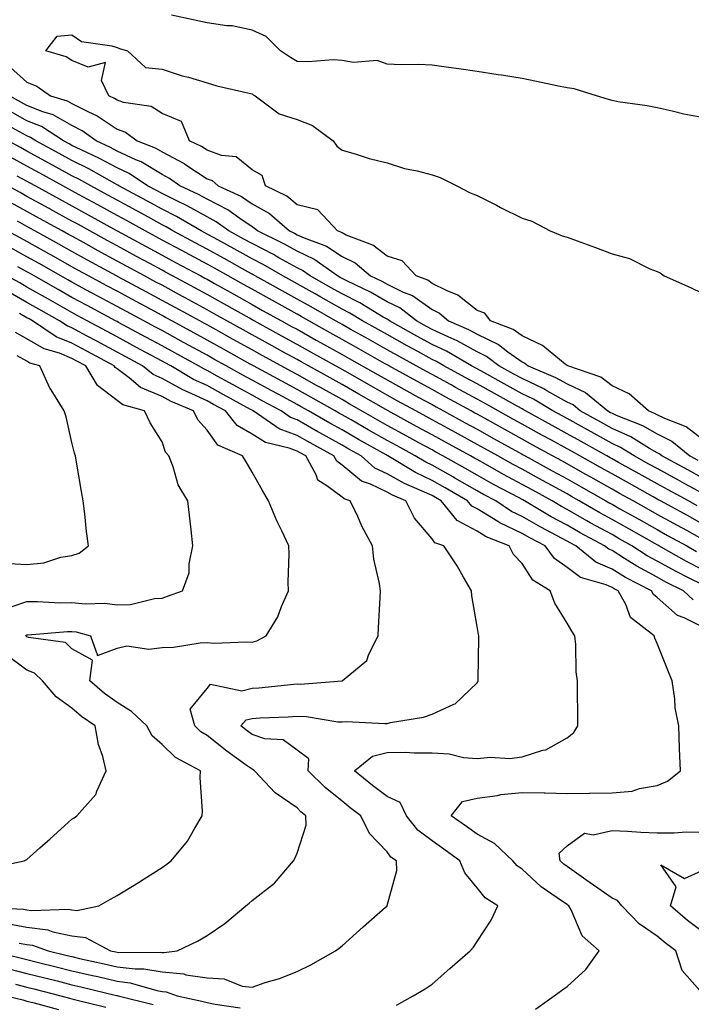
# Model space of a CAD drawing. Units: inches. Extents: x 957923 to 960563, y 7284698 to 7287338.
# Drawn here: x 960196 to 960346, y 7286140 to 7286359 of the extents above; entities that cross this region are included whole.
import ezdxf

# ---------------------------------------------------------------- set-up
doc = ezdxf.new("R2010")
doc.units = ezdxf.units.IN
doc.header["$MEASUREMENT"] = 0
doc.layers.add('Contour_95797284', color=7, linetype='Continuous', true_color=0x0fdc2b)

msp = doc.modelspace()

# ---------------------------------------------------------------- linework, layer by layer
at = {"layer": 'Contour_95797284'}
for points in [[(960348.05, 7286337.14, 3213), (960344.02, 7286337.89, 3213), (960341.43, 7286338.54, 3213), (960338.05, 7286339.24, 3213), (960335.85, 7286339.72, 3213), (960329.34, 7286340.63, 3213), (960328.05, 7286340.88, 3213), (960327.26, 7286341.13, 3213), (960324.6, 7286341.92, 3213), (960319.62, 7286343.49, 3213), (960318.05, 7286343.71, 3213), (960315.79, 7286344.18, 3213), (960311.26, 7286345.13, 3213), (960308.05, 7286345.81, 3213), (960303.46, 7286346.51, 3213), (960302.75, 7286346.62, 3213), (960298.05, 7286347.36, 3213), (960294.04, 7286347.91, 3213), (960291.74, 7286348.23, 3213), (960288.05, 7286348.75, 3213), (960285.04, 7286348.91, 3213), (960281.16, 7286348.81, 3213), (960278.05, 7286348.97, 3213), (960275.89, 7286349.76, 3213), (960270.63, 7286349.34, 3213), (960268.05, 7286349.82, 3213), (960266.08, 7286349.95, 3213), (960260.49, 7286349.48, 3213), (960258.05, 7286349.59, 3213), (960256.6, 7286350.47, 3213), (960254.39, 7286351.92, 3213), (960251.22, 7286355.09, 3213), (960248.05, 7286356.56, 3213), (960243.61, 7286357.48, 3213), (960242.47, 7286357.5, 3213), (960238.05, 7286358.17, 3213), (960234.97, 7286358.84, 3213), (960230.13, 7286359.84, 3213)], [(960348.05, 7286265.62, 3212), (960344.49, 7286268.36, 3212), (960339.76, 7286270.21, 3212), (960338.05, 7286271.06, 3212), (960337.5, 7286271.37, 3212), (960336.12, 7286271.92, 3212), (960331.82, 7286275.69, 3212), (960328.05, 7286277.5, 3212), (960325.54, 7286279.41, 3212), (960318.2, 7286281.92, 3212), (960318.13, 7286282, 3212), (960318.05, 7286282.02, 3212), (960317.66, 7286282.31, 3212), (960312.58, 7286286.45, 3212), (960308.05, 7286288.58, 3212), (960306.1, 7286289.97, 3212), (960301.07, 7286291.92, 3212), (960299.78, 7286293.65, 3212), (960298.05, 7286294.22, 3212), (960293.77, 7286297.64, 3212), (960291.4, 7286298.57, 3212), (960288.05, 7286300.26, 3212), (960287.08, 7286300.95, 3212), (960284.49, 7286301.92, 3212), (960281.38, 7286305.25, 3212), (960278.05, 7286306.29, 3212), (960274.91, 7286308.78, 3212), (960268.97, 7286311, 3212), (960268.05, 7286311.45, 3212), (960267.77, 7286311.64, 3212), (960267.01, 7286311.92, 3212), (960262.71, 7286316.58, 3212), (960258.05, 7286317.71, 3212), (960255.75, 7286319.62, 3212), (960251.01, 7286321.92, 3212), (960250.33, 7286324.2, 3212), (960248.05, 7286325.45, 3212), (960244.52, 7286328.39, 3212), (960241.29, 7286328.68, 3212), (960238.05, 7286329.82, 3212), (960236.79, 7286330.66, 3212), (960234.14, 7286331.92, 3212), (960232.38, 7286336.25, 3212), (960228.05, 7286338.02, 3212), (960225.66, 7286339.53, 3212), (960219.51, 7286340.46, 3212), (960218.05, 7286340.97, 3212), (960217.48, 7286341.35, 3212), (960216.21, 7286341.92, 3212), (960214.6, 7286345.37, 3212), (960215.5, 7286349.37, 3212), (960211.67, 7286348.3, 3212), (960208.05, 7286349.82, 3212), (960206.75, 7286350.62, 3212), (960202.26, 7286351.92, 3212), (960204.78, 7286355.19, 3212), (960208.05, 7286355.46, 3212), (960210.16, 7286354.03, 3212), (960216.93, 7286353.04, 3212), (960218.05, 7286352.64, 3212), (960218.61, 7286352.48, 3212), (960220.38, 7286351.92, 3212), (960224.36, 7286348.23, 3212), (960228.05, 7286347.85, 3212), (960232.54, 7286346.41, 3212), (960233.91, 7286346.06, 3212), (960238.05, 7286344.85, 3212), (960240.26, 7286344.13, 3212), (960247.44, 7286342.53, 3212), (960248.05, 7286342.36, 3212), (960248.31, 7286342.18, 3212), (960248.76, 7286341.92, 3212), (960254.07, 7286337.94, 3212), (960258.05, 7286336.65, 3212), (960261.49, 7286335.36, 3212), (960266.06, 7286331.92, 3212), (960266.86, 7286330.73, 3212), (960268.05, 7286329.82, 3212), (960270.96, 7286329.01, 3212), (960274.11, 7286327.98, 3212), (960278.05, 7286327.01, 3212), (960281.9, 7286325.77, 3212), (960284.71, 7286325.26, 3212), (960288.05, 7286324.39, 3212), (960289.89, 7286323.76, 3212), (960293.58, 7286321.92, 3212), (960296.49, 7286320.36, 3212), (960298.05, 7286319.77, 3212), (960302.34, 7286317.63, 3212), (960303.28, 7286317.15, 3212), (960308.05, 7286314.74, 3212), (960310.22, 7286314.09, 3212), (960314.3, 7286311.92, 3212), (960316.97, 7286310.84, 3212), (960318.05, 7286310.51, 3212), (960320.29, 7286309.68, 3212), (960324.34, 7286308.21, 3212), (960328.05, 7286306.79, 3212), (960331.92, 7286305.79, 3212), (960336.47, 7286303.5, 3212), (960338.05, 7286302.9, 3212), (960338.76, 7286302.63, 3212), (960339.66, 7286301.92, 3212), (960345.45, 7286299.32, 3212), (960348.05, 7286298.07, 3212)], [(960194.38, 7286348.25, 3213), (960198.05, 7286344.95, 3213), (960200.2, 7286344.07, 3213), (960203.28, 7286341.92, 3213), (960206.98, 7286340.85, 3213), (960208.05, 7286340.23, 3213), (960211.54, 7286338.43, 3213), (960213.63, 7286337.5, 3213), (960218.05, 7286334.5, 3213), (960219.96, 7286333.83, 3213), (960222.56, 7286331.92, 3213), (960226.54, 7286330.41, 3213), (960228.05, 7286329.48, 3213), (960232.99, 7286326.86, 3213), (960233.36, 7286326.61, 3213), (960238.05, 7286323.5, 3213), (960239.22, 7286323.09, 3213), (960240.52, 7286321.92, 3213), (960245.7, 7286319.57, 3213), (960248.05, 7286317.96, 3213), (960251.91, 7286315.78, 3213), (960256.41, 7286311.92, 3213), (960257.51, 7286311.38, 3213), (960258.05, 7286311.07, 3213), (960259.62, 7286310.35, 3213), (960264.62, 7286308.49, 3213), (960268.05, 7286306.24, 3213), (960270.94, 7286304.81, 3213), (960274.37, 7286301.92, 3213), (960276.87, 7286300.74, 3213), (960278.05, 7286300.05, 3213), (960281.64, 7286298.33, 3213), (960283.69, 7286297.56, 3213), (960288.05, 7286294.44, 3213), (960289.73, 7286293.6, 3213), (960291.72, 7286291.92, 3213), (960296.16, 7286290.03, 3213), (960298.05, 7286288.98, 3213), (960302.81, 7286286.68, 3213), (960304.9, 7286285.07, 3213), (960308.05, 7286282.83, 3213), (960308.67, 7286282.55, 3213), (960309.43, 7286281.92, 3213), (960315.49, 7286279.36, 3213), (960318.05, 7286277.92, 3213), (960322.13, 7286276, 3213), (960327.12, 7286271.92, 3213), (960327.72, 7286271.59, 3213), (960328.05, 7286271.4, 3213), (960328.99, 7286270.98, 3213), (960334.82, 7286268.69, 3213), (960338.05, 7286266.85, 3213), (960341.34, 7286265.21, 3213), (960345.36, 7286261.92, 3213), (960347.1, 7286260.97, 3213)], [(960348.05, 7286257.06, 3214), (960344.91, 7286258.78, 3214), (960339.1, 7286261.92, 3214), (960338.53, 7286262.4, 3214), (960338.05, 7286262.63, 3214), (960336.4, 7286263.57, 3214), (960332.25, 7286266.12, 3214), (960328.05, 7286268.03, 3214), (960325.55, 7286269.42, 3214), (960321, 7286271.92, 3214), (960319.38, 7286273.25, 3214), (960318.05, 7286273.87, 3214), (960313.58, 7286276.39, 3214), (960312.92, 7286276.79, 3214), (960308.05, 7286279.08, 3214), (960306.22, 7286280.09, 3214), (960302.92, 7286281.92, 3214), (960300.16, 7286284.03, 3214), (960298.05, 7286285.05, 3214), (960293.63, 7286287.5, 3214), (960291.61, 7286288.36, 3214), (960288.05, 7286290.03, 3214), (960286.83, 7286290.7, 3214), (960284.63, 7286291.92, 3214), (960280.92, 7286294.79, 3214), (960278.05, 7286296.16, 3214), (960274.4, 7286298.27, 3214), (960269.25, 7286300.72, 3214), (960268.05, 7286301.32, 3214), (960267.67, 7286301.54, 3214), (960267.01, 7286301.92, 3214), (960261.79, 7286305.66, 3214), (960258.05, 7286307.39, 3214), (960255.14, 7286309.01, 3214), (960249.27, 7286311.92, 3214), (960248.61, 7286312.48, 3214), (960248.05, 7286312.8, 3214), (960245.31, 7286314.66, 3214), (960242.69, 7286316.56, 3214), (960238.05, 7286318.96, 3214), (960236.16, 7286320.03, 3214), (960232.04, 7286321.92, 3214), (960229.7, 7286323.57, 3214), (960228.05, 7286324.44, 3214), (960223.42, 7286327.29, 3214), (960222.23, 7286327.74, 3214), (960218.05, 7286329.65, 3214), (960216.59, 7286330.46, 3214), (960213.4, 7286331.92, 3214), (960210.3, 7286334.17, 3214), (960208.05, 7286335.33, 3214), (960203.87, 7286337.74, 3214), (960201.57, 7286338.4, 3214), (960198.05, 7286339.81, 3214), (960196.68, 7286340.55, 3214), (960194.15, 7286341.92, 3214)], [(960348.05, 7286253.66, 3215), (960344.23, 7286255.74, 3215), (960342.7, 7286256.57, 3215), (960338.05, 7286259.1, 3215), (960336.24, 7286260.11, 3215), (960332.98, 7286261.92, 3215), (960329.92, 7286263.8, 3215), (960328.05, 7286264.65, 3215), (960323.38, 7286267.25, 3215), (960321.92, 7286268.05, 3215), (960318.05, 7286270.19, 3215), (960316.93, 7286270.8, 3215), (960314.9, 7286271.92, 3215), (960310.63, 7286274.5, 3215), (960308.05, 7286275.71, 3215), (960304.06, 7286277.93, 3215), (960299.55, 7286280.42, 3215), (960298.05, 7286281.25, 3215), (960297.62, 7286281.49, 3215), (960296.82, 7286281.92, 3215), (960291.29, 7286285.16, 3215), (960288.05, 7286286.69, 3215), (960284.67, 7286288.54, 3215), (960278.6, 7286291.92, 3215), (960278.28, 7286292.15, 3215), (960278.05, 7286292.27, 3215), (960277.22, 7286292.75, 3215), (960272.03, 7286295.9, 3215), (960268.05, 7286297.93, 3215), (960265.5, 7286299.37, 3215), (960260.97, 7286301.92, 3215), (960259.27, 7286303.14, 3215), (960258.05, 7286303.71, 3215), (960254.01, 7286305.96, 3215), (960252.8, 7286306.67, 3215), (960248.05, 7286309.11, 3215), (960246.24, 7286310.11, 3215), (960242.91, 7286311.92, 3215), (960240.09, 7286313.96, 3215), (960238.05, 7286315.02, 3215), (960233.64, 7286317.51, 3215), (960231.47, 7286318.5, 3215), (960228.05, 7286320.19, 3215), (960226.94, 7286320.81, 3215), (960224.85, 7286321.92, 3215), (960220.78, 7286324.65, 3215), (960218.05, 7286325.9, 3215), (960214.15, 7286328.02, 3215), (960210.06, 7286329.91, 3215), (960208.05, 7286330.89, 3215), (960207.39, 7286331.26, 3215), (960206.17, 7286331.92, 3215), (960201.26, 7286335.13, 3215), (960198.05, 7286336.41, 3215), (960194.5, 7286338.37, 3215)], [(960346.98, 7286250.85, 3216), (960345, 7286251.92, 3216), (960340.5, 7286254.37, 3216), (960338.05, 7286255.71, 3216), (960334.07, 7286257.94, 3216), (960329.51, 7286260.46, 3216), (960328.05, 7286261.28, 3216), (960327.64, 7286261.51, 3216), (960326.9, 7286261.92, 3216), (960321.22, 7286265.09, 3216), (960318.05, 7286266.84, 3216), (960314.77, 7286268.64, 3216), (960308.8, 7286271.92, 3216), (960308.33, 7286272.2, 3216), (960308.05, 7286272.34, 3216), (960307.11, 7286272.86, 3216), (960301.9, 7286275.77, 3216), (960298.05, 7286277.9, 3216), (960295.44, 7286279.31, 3216), (960290.66, 7286281.92, 3216), (960289.02, 7286282.89, 3216), (960288.05, 7286283.34, 3216), (960284.89, 7286285.08, 3216), (960282.52, 7286286.39, 3216), (960278.05, 7286288.86, 3216), (960276.1, 7286289.97, 3216), (960272.61, 7286291.92, 3216), (960269.78, 7286293.65, 3216), (960268.05, 7286294.52, 3216), (960263.32, 7286297.19, 3216), (960262.05, 7286297.92, 3216), (960258.05, 7286300.17, 3216), (960256.93, 7286300.8, 3216), (960254.9, 7286301.92, 3216), (960250.56, 7286304.43, 3216), (960248.05, 7286305.72, 3216), (960244.07, 7286307.94, 3216), (960239.63, 7286310.34, 3216), (960238.05, 7286311.21, 3216), (960237.58, 7286311.45, 3216), (960236.72, 7286311.92, 3216), (960231.27, 7286315.14, 3216), (960228.05, 7286316.73, 3216), (960224.7, 7286318.57, 3216), (960218.44, 7286321.92, 3216), (960218.21, 7286322.08, 3216), (960218.05, 7286322.14, 3216), (960217.55, 7286322.42, 3216), (960211.82, 7286325.69, 3216), (960208.05, 7286327.54, 3216), (960205.22, 7286329.09, 3216), (960200.03, 7286331.92, 3216), (960198.83, 7286332.7, 3216), (960198.05, 7286333.01, 3216), (960192.3, 7286336.17, 3216)], [(960348.05, 7286246.85, 3217), (960344.78, 7286248.65, 3217), (960338.78, 7286251.92, 3217), (960338.3, 7286252.17, 3217), (960338.05, 7286252.32, 3217), (960337.15, 7286252.82, 3217), (960331.9, 7286255.77, 3217), (960328.05, 7286257.9, 3217), (960325.48, 7286259.35, 3217), (960320.88, 7286261.92, 3217), (960319.07, 7286262.94, 3217), (960318.05, 7286263.49, 3217), (960314.56, 7286265.41, 3217), (960312.61, 7286266.48, 3217), (960308.05, 7286268.98, 3217), (960306.16, 7286270.03, 3217), (960302.77, 7286271.92, 3217), (960299.74, 7286273.61, 3217), (960298.05, 7286274.54, 3217), (960293.27, 7286277.14, 3217), (960292.29, 7286277.68, 3217), (960288.05, 7286279.99, 3217), (960286.8, 7286280.67, 3217), (960284.54, 7286281.92, 3217), (960280.35, 7286284.22, 3217), (960278.05, 7286285.5, 3217), (960273.95, 7286287.82, 3217), (960269.86, 7286290.11, 3217), (960268.05, 7286291.13, 3217), (960267.54, 7286291.41, 3217), (960266.63, 7286291.92, 3217), (960261.17, 7286295.04, 3217), (960258.05, 7286296.78, 3217), (960254.75, 7286298.62, 3217), (960248.77, 7286301.92, 3217), (960248.31, 7286302.18, 3217), (960248.05, 7286302.32, 3217), (960247.14, 7286302.83, 3217), (960241.89, 7286305.76, 3217), (960238.05, 7286307.87, 3217), (960235.4, 7286309.27, 3217), (960230.49, 7286311.92, 3217), (960228.96, 7286312.83, 3217), (960228.05, 7286313.28, 3217), (960225.04, 7286314.93, 3217), (960222.48, 7286316.35, 3217), (960218.05, 7286318.74, 3217), (960216, 7286319.87, 3217), (960212.22, 7286321.92, 3217), (960209.56, 7286323.43, 3217), (960208.05, 7286324.18, 3217), (960203.06, 7286326.91, 3217), (960203.05, 7286326.92, 3217), (960198.05, 7286329.64, 3217), (960196.59, 7286330.46, 3217), (960193.89, 7286331.92, 3217)], [(960348.05, 7286243.44, 3218), (960344.67, 7286245.3, 3218), (960342.58, 7286246.45, 3218), (960338.05, 7286248.92, 3218), (960336.14, 7286250.01, 3218), (960332.72, 7286251.92, 3218), (960329.72, 7286253.59, 3218), (960328.05, 7286254.53, 3218), (960323.32, 7286257.19, 3218), (960322.08, 7286257.89, 3218), (960318.05, 7286260.15, 3218), (960316.91, 7286260.78, 3218), (960314.82, 7286261.92, 3218), (960310.45, 7286264.32, 3218), (960308.05, 7286265.63, 3218), (960299.7, 7286270.27, 3218), (960298.05, 7286271.19, 3218), (960297.57, 7286271.44, 3218), (960296.71, 7286271.92, 3218), (960291.11, 7286274.98, 3218), (960288.05, 7286276.65, 3218), (960284.64, 7286278.51, 3218), (960278.47, 7286281.92, 3218), (960278.2, 7286282.07, 3218), (960278.05, 7286282.15, 3218), (960277.52, 7286282.45, 3218), (960271.81, 7286285.68, 3218), (960268.05, 7286287.79, 3218), (960265.4, 7286289.27, 3218), (960260.66, 7286291.92, 3218), (960259, 7286292.87, 3218), (960258.05, 7286293.4, 3218), (960254.73, 7286295.24, 3218), (960252.57, 7286296.44, 3218), (960248.05, 7286298.94, 3218), (960246.15, 7286300.02, 3218), (960242.75, 7286301.92, 3218), (960239.73, 7286303.6, 3218), (960238.05, 7286304.53, 3218), (960233.24, 7286307.11, 3218), (960232.44, 7286307.53, 3218), (960228.05, 7286309.88, 3218), (960226.73, 7286310.6, 3218), (960224.3, 7286311.92, 3218), (960220.28, 7286314.15, 3218), (960218.05, 7286315.35, 3218), (960213.81, 7286317.68, 3218), (960210.48, 7286319.49, 3218), (960208.05, 7286320.82, 3218), (960207.34, 7286321.21, 3218), (960206.04, 7286321.92, 3218), (960200.88, 7286324.75, 3218), (960198.05, 7286326.3, 3218), (960194.42, 7286328.29, 3218)], [(960195.79, 7286324.18, 3219), (960198.05, 7286322.95, 3219), (960198.71, 7286322.58, 3219), (960199.92, 7286321.92, 3219), (960205.17, 7286319.04, 3219), (960208.05, 7286317.46, 3219), (960211.63, 7286315.5, 3219), (960217.96, 7286312.01, 3219), (960218.05, 7286311.96, 3219), (960218.08, 7286311.95, 3219), (960218.12, 7286311.92, 3219), (960224.55, 7286308.42, 3219), (960228.05, 7286306.53, 3219), (960231.05, 7286304.92, 3219), (960236.67, 7286301.92, 3219), (960237.57, 7286301.44, 3219), (960238.05, 7286301.18, 3219), (960239.75, 7286300.22, 3219), (960243.98, 7286297.85, 3219), (960248.05, 7286295.56, 3219), (960250.39, 7286294.26, 3219), (960254.61, 7286291.92, 3219), (960256.83, 7286290.7, 3219), (960258.05, 7286290.04, 3219), (960262.32, 7286287.65, 3219), (960263.26, 7286287.13, 3219), (960268.05, 7286284.45, 3219), (960269.67, 7286283.54, 3219), (960272.53, 7286281.92, 3219), (960276.06, 7286279.93, 3219), (960278.05, 7286278.79, 3219), (960282.47, 7286276.34, 3219), (960285, 7286274.97, 3219), (960288.05, 7286273.3, 3219), (960288.94, 7286272.81, 3219), (960290.58, 7286271.92, 3219), (960295.4, 7286269.27, 3219), (960298.05, 7286267.83, 3219), (960301.85, 7286265.72, 3219), (960307.23, 7286262.74, 3219), (960308.05, 7286262.29, 3219), (960308.28, 7286262.15, 3219), (960308.71, 7286261.92, 3219), (960314.74, 7286258.61, 3219), (960318.05, 7286256.8, 3219), (960321.17, 7286255.05, 3219), (960326.7, 7286251.92, 3219), (960327.55, 7286251.42, 3219), (960328.05, 7286251.15, 3219), (960329.8, 7286250.17, 3219), (960333.97, 7286247.84, 3219), (960338.05, 7286245.53, 3219), (960340.38, 7286244.25, 3219), (960344.64, 7286241.92, 3219), (960346.82, 7286240.69, 3219)], [(960348.05, 7286236.68, 3220), (960344.59, 7286238.46, 3220), (960338.45, 7286241.92, 3220), (960338.2, 7286242.07, 3220), (960338.05, 7286242.13, 3220), (960337.54, 7286242.43, 3220), (960331.8, 7286245.67, 3220), (960328.05, 7286247.78, 3220), (960325.37, 7286249.24, 3220), (960320.77, 7286251.92, 3220), (960319.04, 7286252.91, 3220), (960318.05, 7286253.45, 3220), (960314.65, 7286255.32, 3220), (960312.58, 7286256.45, 3220), (960308.05, 7286258.93, 3220), (960306.11, 7286259.98, 3220), (960302.65, 7286261.92, 3220), (960299.69, 7286263.56, 3220), (960298.05, 7286264.47, 3220), (960293.24, 7286267.11, 3220), (960292.42, 7286267.55, 3220), (960288.05, 7286269.95, 3220), (960286.77, 7286270.64, 3220), (960284.44, 7286271.92, 3220), (960280.31, 7286274.18, 3220), (960278.05, 7286275.42, 3220), (960273.91, 7286277.78, 3220), (960269.93, 7286280.04, 3220), (960268.05, 7286281.11, 3220), (960267.53, 7286281.4, 3220), (960266.59, 7286281.92, 3220), (960261.12, 7286284.99, 3220), (960258.05, 7286286.7, 3220), (960254.67, 7286288.54, 3220), (960248.52, 7286291.92, 3220), (960248.22, 7286292.09, 3220), (960248.05, 7286292.17, 3220), (960247.46, 7286292.51, 3220), (960241.81, 7286295.68, 3220), (960238.05, 7286297.8, 3220), (960235.37, 7286299.24, 3220), (960230.39, 7286301.92, 3220), (960228.86, 7286302.73, 3220), (960228.05, 7286303.17, 3220), (960225.33, 7286304.64, 3220), (960222.38, 7286306.25, 3220), (960218.05, 7286308.59, 3220), (960215.89, 7286309.76, 3220), (960212.01, 7286311.92, 3220), (960209.46, 7286313.33, 3220), (960208.05, 7286314.09, 3220), (960203.22, 7286316.75, 3220), (960203, 7286316.87, 3220), (960198.05, 7286319.59, 3220), (960196.55, 7286320.42, 3220), (960193.79, 7286321.92, 3220)], [(960348.05, 7286233.3, 3221), (960345.22, 7286234.75, 3221), (960342.33, 7286236.2, 3221), (960338.05, 7286238.55, 3221), (960335.86, 7286239.73, 3221), (960332.46, 7286241.92, 3221), (960329.64, 7286243.51, 3221), (960328.05, 7286244.41, 3221), (960323.2, 7286247.07, 3221), (960322.48, 7286247.49, 3221), (960318.05, 7286250.03, 3221), (960316.82, 7286250.69, 3221), (960314.74, 7286251.92, 3221), (960310.41, 7286254.28, 3221), (960308.05, 7286255.58, 3221), (960303.93, 7286257.8, 3221), (960299.93, 7286260.04, 3221), (960298.05, 7286261.08, 3221), (960297.51, 7286261.38, 3221), (960296.57, 7286261.92, 3221), (960291.07, 7286264.94, 3221), (960288.05, 7286266.59, 3221), (960284.6, 7286268.47, 3221), (960278.28, 7286271.92, 3221), (960278.13, 7286272, 3221), (960278.05, 7286272.05, 3221), (960277.75, 7286272.22, 3221), (960271.77, 7286275.64, 3221), (960268.05, 7286277.76, 3221), (960265.38, 7286279.25, 3221), (960260.62, 7286281.92, 3221), (960258.97, 7286282.84, 3221), (960258.05, 7286283.36, 3221), (960254.9, 7286285.07, 3221), (960252.5, 7286286.37, 3221), (960248.05, 7286288.81, 3221), (960246.06, 7286289.93, 3221), (960242.49, 7286291.92, 3221), (960239.64, 7286293.51, 3221), (960238.05, 7286294.41, 3221), (960233.19, 7286297.06, 3221), (960232.6, 7286297.37, 3221), (960228.05, 7286299.82, 3221), (960226.68, 7286300.55, 3221), (960224.15, 7286301.92, 3221), (960220.19, 7286304.06, 3221), (960218.05, 7286305.22, 3221), (960213.71, 7286307.58, 3221), (960210.74, 7286309.23, 3221), (960208.05, 7286310.72, 3221), (960207.28, 7286311.15, 3221), (960205.89, 7286311.92, 3221), (960200.83, 7286314.7, 3221), (960198.05, 7286316.24, 3221), (960194.38, 7286318.25, 3221)], [(960346.06, 7286229.93, 3222), (960343.9, 7286231.92, 3222), (960340, 7286233.87, 3222), (960338.05, 7286234.94, 3222), (960333.53, 7286237.4, 3222), (960330.84, 7286239.13, 3222), (960328.05, 7286240.86, 3222), (960327.31, 7286241.18, 3222), (960326.38, 7286241.92, 3222), (960320.97, 7286244.84, 3222), (960318.05, 7286246.51, 3222), (960314.53, 7286248.4, 3222), (960308.62, 7286251.92, 3222), (960308.26, 7286252.13, 3222), (960308.05, 7286252.23, 3222), (960307.39, 7286252.58, 3222), (960301.71, 7286255.58, 3222), (960298.05, 7286257.61, 3222), (960295.33, 7286259.2, 3222), (960290.45, 7286261.92, 3222), (960288.9, 7286262.77, 3222), (960288.05, 7286263.24, 3222), (960285.15, 7286264.82, 3222), (960282.43, 7286266.3, 3222), (960278.05, 7286268.7, 3222), (960276, 7286269.87, 3222), (960272.41, 7286271.92, 3222), (960269.63, 7286273.5, 3222), (960268.05, 7286274.41, 3222), (960263.24, 7286277.11, 3222), (960262.38, 7286277.59, 3222), (960258.05, 7286280.02, 3222), (960256.82, 7286280.69, 3222), (960254.53, 7286281.92, 3222), (960250.34, 7286284.21, 3222), (960248.05, 7286285.45, 3222), (960243.89, 7286287.76, 3222), (960240.06, 7286289.91, 3222), (960238.05, 7286291.03, 3222), (960237.47, 7286291.34, 3222), (960236.43, 7286291.92, 3222), (960231.01, 7286294.88, 3222), (960228.05, 7286296.47, 3222), (960224.51, 7286298.38, 3222), (960218.19, 7286301.78, 3222), (960218.05, 7286301.86, 3222), (960217.93, 7286301.92, 3222), (960211.53, 7286305.4, 3222), (960208.05, 7286307.31, 3222), (960205.11, 7286308.98, 3222), (960199.81, 7286311.92, 3222), (960198.67, 7286312.55, 3222), (960198.05, 7286312.89, 3222), (960195.92, 7286314.05, 3222)], [(960348.05, 7286223.9, 3223), (960344.07, 7286225.9, 3223), (960342.57, 7286226.44, 3223), (960338.05, 7286230.47, 3223), (960337.27, 7286231.14, 3223), (960336.84, 7286231.92, 3223), (960331.04, 7286234.91, 3223), (960328.05, 7286236.76, 3223), (960324.46, 7286238.33, 3223), (960320, 7286241.92, 3223), (960318.73, 7286242.6, 3223), (960318.05, 7286242.99, 3223), (960315.73, 7286244.24, 3223), (960312.21, 7286246.08, 3223), (960308.05, 7286248.48, 3223), (960305.71, 7286249.58, 3223), (960302.2, 7286251.92, 3223), (960299.49, 7286253.36, 3223), (960298.05, 7286254.15, 3223), (960293.13, 7286257, 3223), (960292.79, 7286257.18, 3223), (960288.05, 7286259.86, 3223), (960286.64, 7286260.51, 3223), (960284.33, 7286261.92, 3223), (960280.27, 7286264.14, 3223), (960278.05, 7286265.35, 3223), (960273.86, 7286267.73, 3223), (960270.07, 7286269.9, 3223), (960268.05, 7286271.05, 3223), (960267.49, 7286271.36, 3223), (960266.52, 7286271.92, 3223), (960261.1, 7286274.97, 3223), (960258.05, 7286276.68, 3223), (960254.64, 7286278.51, 3223), (960248.35, 7286281.92, 3223), (960248.05, 7286282.09, 3223), (960247.67, 7286282.3, 3223), (960241.73, 7286285.6, 3223), (960238.05, 7286287.66, 3223), (960235.3, 7286289.17, 3223), (960230.26, 7286291.92, 3223), (960228.83, 7286292.7, 3223), (960228.05, 7286293.12, 3223), (960225.46, 7286294.51, 3223), (960222.32, 7286296.19, 3223), (960218.05, 7286298.49, 3223), (960215.81, 7286299.68, 3223), (960211.68, 7286301.92, 3223), (960209.33, 7286303.2, 3223), (960208.05, 7286303.9, 3223), (960203.47, 7286306.5, 3223), (960202.93, 7286306.8, 3223), (960198.05, 7286309.54, 3223), (960196.51, 7286310.38, 3223), (960193.68, 7286311.92, 3223)], [(960311.04, 7286138.93, 3224), (960315.18, 7286141.92, 3224), (960316.84, 7286143.13, 3224), (960318.05, 7286144.03, 3224), (960322.21, 7286147.76, 3224), (960325.19, 7286151.92, 3224), (960321.41, 7286155.28, 3224), (960318.96, 7286161.01, 3224), (960318.44, 7286161.92, 3224), (960318.22, 7286162.09, 3224), (960318.05, 7286162.19, 3224), (960317.07, 7286162.9, 3224), (960312.29, 7286166.16, 3224), (960308.05, 7286170.05, 3224), (960306.96, 7286170.83, 3224), (960306.02, 7286171.92, 3224), (960301.91, 7286175.78, 3224), (960298.05, 7286177.84, 3224), (960295.69, 7286179.56, 3224), (960292.29, 7286181.92, 3224), (960294.85, 7286185.12, 3224), (960298.05, 7286185.83, 3224), (960302.58, 7286186.45, 3224), (960303.32, 7286186.65, 3224), (960308.05, 7286187.13, 3224), (960312.94, 7286187.03, 3224), (960313.17, 7286187.04, 3224), (960318.05, 7286186.92, 3224), (960323.01, 7286186.96, 3224), (960323.1, 7286186.97, 3224), (960328.05, 7286187.02, 3224), (960332.55, 7286187.42, 3224), (960334.15, 7286188.02, 3224), (960338.05, 7286188.63, 3224), (960340.35, 7286189.62, 3224), (960343.23, 7286191.92, 3224), (960343.06, 7286196.91, 3224), (960343.06, 7286196.93, 3224), (960342.9, 7286201.92, 3224), (960342.08, 7286205.95, 3224), (960342.01, 7286207.96, 3224), (960341.41, 7286211.92, 3224), (960340.46, 7286214.33, 3224), (960338.05, 7286220.22, 3224), (960337.52, 7286221.39, 3224), (960337.37, 7286221.92, 3224), (960332.15, 7286226.02, 3224), (960331.08, 7286228.89, 3224), (960329.41, 7286231.92, 3224), (960328.51, 7286232.38, 3224), (960328.05, 7286232.67, 3224), (960326.72, 7286233.25, 3224), (960321.05, 7286234.92, 3224), (960318.05, 7286237.13, 3224), (960315.27, 7286239.14, 3224), (960313.19, 7286241.92, 3224), (960309.81, 7286243.68, 3224), (960308.05, 7286244.7, 3224), (960303.14, 7286247.01, 3224), (960302.64, 7286247.33, 3224), (960298.05, 7286250.15, 3224), (960296.9, 7286250.77, 3224), (960295.95, 7286251.92, 3224), (960290.96, 7286254.83, 3224), (960288.05, 7286256.47, 3224), (960284.34, 7286258.21, 3224), (960278.21, 7286261.92, 3224), (960278.11, 7286261.98, 3224), (960278.05, 7286262.01, 3224), (960277.85, 7286262.12, 3224), (960271.72, 7286265.59, 3224), (960268.05, 7286267.68, 3224), (960265.33, 7286269.2, 3224), (960260.57, 7286271.92, 3224), (960258.96, 7286272.83, 3224), (960258.05, 7286273.34, 3224), (960254.96, 7286275.01, 3224), (960252.47, 7286276.34, 3224), (960248.05, 7286278.75, 3224), (960246, 7286279.87, 3224), (960242.29, 7286281.92, 3224), (960239.56, 7286283.43, 3224), (960238.05, 7286284.28, 3224), (960233.11, 7286286.98, 3224), (960232.84, 7286287.13, 3224), (960228.05, 7286289.75, 3224), (960226.63, 7286290.5, 3224), (960224.02, 7286291.92, 3224), (960220.13, 7286294, 3224), (960218.05, 7286295.12, 3224), (960213.63, 7286297.5, 3224), (960211.13, 7286298.84, 3224), (960208.05, 7286300.5, 3224), (960207.14, 7286301.01, 3224), (960205.57, 7286301.92, 3224), (960200.78, 7286304.65, 3224), (960198.05, 7286306.18, 3224), (960194.34, 7286308.21, 3224)], [(960280.13, 7286139.84, 3225), (960283.87, 7286141.92, 3225), (960286.5, 7286143.47, 3225), (960288.05, 7286144.48, 3225), (960292.01, 7286147.96, 3225), (960296.53, 7286151.92, 3225), (960297.25, 7286152.72, 3225), (960298.05, 7286153.96, 3225), (960301.22, 7286158.75, 3225), (960302.68, 7286161.92, 3225), (960299.86, 7286163.73, 3225), (960298.05, 7286165.94, 3225), (960295.36, 7286169.23, 3225), (960294.24, 7286171.92, 3225), (960290.66, 7286174.53, 3225), (960288.05, 7286176.35, 3225), (960284.86, 7286178.73, 3225), (960282.35, 7286181.92, 3225), (960280.99, 7286184.86, 3225), (960278.05, 7286186.19, 3225), (960274.81, 7286188.68, 3225), (960270.8, 7286191.92, 3225), (960274.81, 7286195.16, 3225), (960278.05, 7286196.02, 3225), (960282.17, 7286196.04, 3225), (960284.06, 7286195.91, 3225), (960288.05, 7286195.92, 3225), (960291.83, 7286195.7, 3225), (960295.05, 7286194.92, 3225), (960298.05, 7286194.66, 3225), (960301.07, 7286194.94, 3225), (960305.27, 7286194.7, 3225), (960308.05, 7286195.06, 3225), (960312.66, 7286196.53, 3225), (960313.35, 7286196.62, 3225), (960318.05, 7286199.25, 3225), (960319.53, 7286200.44, 3225), (960320.45, 7286201.92, 3225), (960320.42, 7286204.29, 3225), (960320.36, 7286209.61, 3225), (960320.34, 7286211.92, 3225), (960320.07, 7286213.94, 3225), (960320, 7286219.97, 3225), (960319.8, 7286221.92, 3225), (960319.12, 7286222.99, 3225), (960318.05, 7286224.75, 3225), (960315.32, 7286229.19, 3225), (960314.31, 7286231.92, 3225), (960310.44, 7286234.31, 3225), (960308.05, 7286237.99, 3225), (960306.16, 7286240.03, 3225), (960305.17, 7286241.92, 3225), (960300.07, 7286243.94, 3225), (960298.05, 7286245.19, 3225), (960293.67, 7286247.54, 3225), (960290.07, 7286251.92, 3225), (960288.79, 7286252.66, 3225), (960288.05, 7286253.08, 3225), (960285.86, 7286254.11, 3225), (960281.9, 7286255.77, 3225), (960278.05, 7286257.95, 3225), (960275.35, 7286259.22, 3225), (960272.27, 7286261.92, 3225), (960269.57, 7286263.44, 3225), (960268.05, 7286264.31, 3225), (960263.15, 7286267.02, 3225), (960262.68, 7286267.29, 3225), (960258.05, 7286269.92, 3225), (960256.6, 7286270.47, 3225), (960254.49, 7286271.92, 3225), (960250.31, 7286274.18, 3225), (960248.05, 7286275.41, 3225), (960243.83, 7286277.7, 3225), (960240.32, 7286279.65, 3225), (960238.05, 7286280.9, 3225), (960237.36, 7286281.23, 3225), (960236.19, 7286281.92, 3225), (960230.92, 7286284.79, 3225), (960228.05, 7286286.36, 3225), (960224.44, 7286288.31, 3225), (960218.4, 7286291.57, 3225), (960218.05, 7286291.75, 3225), (960217.75, 7286291.92, 3225), (960211.43, 7286295.3, 3225), (960208.05, 7286297.13, 3225), (960204.99, 7286298.86, 3225), (960199.65, 7286301.92, 3225), (960198.64, 7286302.51, 3225), (960198.05, 7286302.83, 3225), (960196.04, 7286303.93, 3225)], [(960196.31, 7286153.66, 3226), (960198.05, 7286153.35, 3226), (960199.3, 7286153.17, 3226), (960202.77, 7286151.92, 3226), (960207.01, 7286150.88, 3226), (960208.05, 7286150.63, 3226), (960209.72, 7286150.25, 3226), (960215.19, 7286149.06, 3226), (960218.05, 7286148.39, 3226), (960222.07, 7286147.9, 3226), (960224.04, 7286147.91, 3226), (960228.05, 7286147.23, 3226), (960232.91, 7286146.78, 3226), (960233.35, 7286146.62, 3226), (960238.05, 7286145.89, 3226), (960241.84, 7286145.71, 3226), (960245.89, 7286144.08, 3226), (960248.05, 7286143.87, 3226), (960251, 7286144.87, 3226), (960254.19, 7286145.78, 3226), (960258.05, 7286147.33, 3226), (960261.15, 7286148.82, 3226), (960266.6, 7286151.92, 3226), (960267.42, 7286152.55, 3226), (960268.05, 7286153.07, 3226), (960272.72, 7286157.25, 3226), (960277.73, 7286161.6, 3226), (960278.05, 7286161.88, 3226), (960278.07, 7286161.9, 3226), (960278.11, 7286161.92, 3226), (960278.1, 7286161.97, 3226), (960280.23, 7286169.74, 3226), (960280.15, 7286171.92, 3226), (960278.89, 7286172.76, 3226), (960278.05, 7286173.92, 3226), (960274.16, 7286178.03, 3226), (960272.2, 7286181.92, 3226), (960269.85, 7286183.72, 3226), (960268.05, 7286185.16, 3226), (960264.32, 7286188.19, 3226), (960260.56, 7286191.92, 3226), (960260.7, 7286194.57, 3226), (960258.05, 7286196.48, 3226), (960254.97, 7286198.84, 3226), (960250.9, 7286199.07, 3226), (960248.05, 7286200, 3226), (960246.94, 7286200.81, 3226), (960245.54, 7286201.92, 3226), (960246.74, 7286203.23, 3226), (960248.05, 7286203.59, 3226), (960249.84, 7286203.71, 3226), (960256.05, 7286203.92, 3226), (960258.05, 7286204.07, 3226), (960260.12, 7286203.99, 3226), (960267.12, 7286202.85, 3226), (960268.05, 7286202.8, 3226), (960269, 7286202.87, 3226), (960277.54, 7286202.43, 3226), (960278.05, 7286202.47, 3226), (960278.8, 7286202.67, 3226), (960286.15, 7286203.82, 3226), (960288.05, 7286204.55, 3226), (960292.86, 7286206.73, 3226), (960293.16, 7286206.81, 3226), (960298.05, 7286211.49, 3226), (960298.25, 7286211.72, 3226), (960298.32, 7286211.92, 3226), (960298.32, 7286212.19, 3226), (960298.42, 7286221.55, 3226), (960298.42, 7286221.92, 3226), (960298.35, 7286222.22, 3226), (960298.05, 7286224.02, 3226), (960296.92, 7286230.79, 3226), (960296.8, 7286231.92, 3226), (960295.04, 7286234.93, 3226), (960293.62, 7286237.49, 3226), (960290.69, 7286241.92, 3226), (960288.7, 7286242.57, 3226), (960288.05, 7286243.48, 3226), (960284.17, 7286248.04, 3226), (960282.26, 7286251.92, 3226), (960279.29, 7286253.16, 3226), (960278.05, 7286253.86, 3226), (960274.35, 7286255.62, 3226), (960272.4, 7286256.27, 3226), (960268.05, 7286259.87, 3226), (960266.88, 7286260.75, 3226), (960266.24, 7286261.92, 3226), (960260.94, 7286264.81, 3226), (960258.05, 7286266.45, 3226), (960254.09, 7286267.96, 3226), (960248.31, 7286271.92, 3226), (960248.14, 7286272.01, 3226), (960248.05, 7286272.06, 3226), (960247.74, 7286272.23, 3226), (960241.66, 7286275.53, 3226), (960238.05, 7286277.53, 3226), (960235.05, 7286278.92, 3226), (960230, 7286281.92, 3226), (960228.73, 7286282.6, 3226), (960228.05, 7286282.98, 3226), (960225.75, 7286284.22, 3226), (960222.24, 7286286.11, 3226), (960218.05, 7286288.37, 3226), (960215.75, 7286289.62, 3226), (960211.45, 7286291.92, 3226), (960209.23, 7286293.1, 3226), (960208.05, 7286293.75, 3226), (960203.83, 7286296.14, 3226), (960202.84, 7286296.71, 3226), (960198.05, 7286299.44, 3226), (960196.47, 7286300.34, 3226), (960193.59, 7286301.92, 3226)], [(960194.05, 7286157.92, 3227), (960198.05, 7286157.19, 3227), (960202.69, 7286156.56, 3227), (960203.82, 7286156.15, 3227), (960208.05, 7286155.28, 3227), (960211.05, 7286154.92, 3227), (960216.6, 7286151.92, 3227), (960217.8, 7286151.67, 3227), (960218.05, 7286151.61, 3227), (960218.41, 7286151.56, 3227), (960227.75, 7286151.62, 3227), (960228.05, 7286151.57, 3227), (960228.44, 7286151.53, 3227), (960231.39, 7286151.92, 3227), (960235.9, 7286154.07, 3227), (960238.05, 7286155.3, 3227), (960242, 7286157.97, 3227), (960246.7, 7286161.92, 3227), (960247.42, 7286162.55, 3227), (960248.05, 7286163.08, 3227), (960253.02, 7286166.95, 3227), (960257.25, 7286171.92, 3227), (960257.53, 7286172.44, 3227), (960258.05, 7286173.61, 3227), (960260.1, 7286179.87, 3227), (960260.03, 7286181.92, 3227), (960258.93, 7286182.8, 3227), (960258.05, 7286183.68, 3227), (960253.16, 7286187.03, 3227), (960248.63, 7286191.92, 3227), (960248.31, 7286192.18, 3227), (960248.05, 7286192.27, 3227), (960246.77, 7286193.2, 3227), (960242.42, 7286196.29, 3227), (960238.05, 7286199.75, 3227), (960236.71, 7286200.58, 3227), (960235.31, 7286201.92, 3227), (960234.31, 7286205.66, 3227), (960238.05, 7286210.19, 3227), (960238.8, 7286211.17, 3227), (960245.81, 7286209.68, 3227), (960248.05, 7286210.29, 3227), (960249.58, 7286210.39, 3227), (960257.33, 7286211.2, 3227), (960258.05, 7286211.25, 3227), (960258.75, 7286211.22, 3227), (960268.05, 7286211.92, 3227), (960273.54, 7286216.43, 3227), (960273.99, 7286217.86, 3227), (960276.06, 7286221.92, 3227), (960276.17, 7286223.8, 3227), (960276.53, 7286230.4, 3227), (960276.61, 7286231.92, 3227), (960276.39, 7286233.58, 3227), (960275.13, 7286239, 3227), (960274.81, 7286241.92, 3227), (960272.46, 7286246.33, 3227), (960271.53, 7286248.44, 3227), (960269.88, 7286251.92, 3227), (960268.51, 7286252.38, 3227), (960268.05, 7286252.75, 3227), (960264.68, 7286255.29, 3227), (960262.64, 7286256.51, 3227), (960262.28, 7286257.69, 3227), (960259.98, 7286261.92, 3227), (960258.73, 7286262.6, 3227), (960258.05, 7286262.98, 3227), (960256.33, 7286263.64, 3227), (960251.05, 7286264.92, 3227), (960248.05, 7286266.71, 3227), (960244.78, 7286268.65, 3227), (960242.13, 7286271.92, 3227), (960239.49, 7286273.36, 3227), (960238.05, 7286274.16, 3227), (960233.89, 7286276.08, 3227), (960232.7, 7286276.57, 3227), (960228.05, 7286279.15, 3227), (960226.12, 7286279.99, 3227), (960223.73, 7286281.92, 3227), (960220.04, 7286283.91, 3227), (960218.05, 7286284.98, 3227), (960213.54, 7286287.41, 3227), (960211.43, 7286288.54, 3227), (960208.05, 7286290.36, 3227), (960206.94, 7286290.81, 3227), (960205.29, 7286291.92, 3227), (960200.67, 7286294.54, 3227), (960198.05, 7286296.04, 3227), (960194.29, 7286298.16, 3227)], [(960188.37, 7286161.6, 3228), (960197.31, 7286161.18, 3228), (960198.05, 7286161.05, 3228), (960199.06, 7286160.91, 3228), (960207.29, 7286161.16, 3228), (960208.05, 7286161, 3228), (960209.09, 7286160.88, 3228), (960214.01, 7286161.92, 3228), (960216.58, 7286163.39, 3228), (960218.05, 7286164.24, 3228), (960222.84, 7286167.13, 3228), (960224.05, 7286167.92, 3228), (960228.05, 7286170.45, 3228), (960228.92, 7286171.05, 3228), (960230.08, 7286171.92, 3228), (960233.68, 7286176.29, 3228), (960235.34, 7286179.21, 3228), (960237.01, 7286181.92, 3228), (960237.04, 7286182.93, 3228), (960236.56, 7286190.43, 3228), (960236.59, 7286191.92, 3228), (960231.04, 7286194.91, 3228), (960228.05, 7286197.74, 3228), (960225.84, 7286199.71, 3228), (960224.67, 7286201.92, 3228), (960221.25, 7286205.12, 3228), (960218.05, 7286207.1, 3228), (960215.24, 7286209.11, 3228), (960212.01, 7286211.92, 3228), (960212.64, 7286216.51, 3228), (960208.05, 7286219.06, 3228), (960206.61, 7286220.48, 3228), (960198.39, 7286221.58, 3228), (960198.05, 7286221.71, 3228), (960197.93, 7286221.8, 3228), (960197.8, 7286221.92, 3228), (960197.89, 7286222.08, 3228), (960198.05, 7286222.13, 3228), (960198.26, 7286222.13, 3228), (960207.08, 7286222.89, 3228), (960208.05, 7286222.91, 3228), (960208.94, 7286222.81, 3228), (960212.17, 7286221.92, 3228), (960213.72, 7286217.59, 3228), (960218.05, 7286219.21, 3228), (960220.26, 7286219.71, 3228), (960225.11, 7286218.98, 3228), (960228.05, 7286219.33, 3228), (960230.6, 7286219.37, 3228), (960236.51, 7286220.38, 3228), (960238.05, 7286220.41, 3228), (960239.67, 7286220.3, 3228), (960246.75, 7286220.62, 3228), (960248.05, 7286220.51, 3228), (960249.12, 7286220.85, 3228), (960251.17, 7286221.92, 3228), (960253.82, 7286226.15, 3228), (960254.6, 7286228.47, 3228), (960256.12, 7286231.92, 3228), (960256.09, 7286233.88, 3228), (960256.29, 7286240.16, 3228), (960256.26, 7286241.92, 3228), (960254.68, 7286245.29, 3228), (960253.6, 7286247.47, 3228), (960251.73, 7286251.92, 3228), (960250.38, 7286254.25, 3228), (960248.05, 7286258.27, 3228), (960246.73, 7286260.6, 3228), (960245.9, 7286261.92, 3228), (960240.42, 7286264.29, 3228), (960238.05, 7286267.6, 3228), (960236.03, 7286269.9, 3228), (960235.04, 7286271.92, 3228), (960230.1, 7286273.97, 3228), (960228.05, 7286275.1, 3228), (960223.28, 7286277.15, 3228), (960220.74, 7286279.23, 3228), (960218.05, 7286281.24, 3228), (960217.66, 7286281.53, 3228), (960217.43, 7286281.92, 3228), (960211.34, 7286285.21, 3228), (960208.05, 7286286.98, 3228), (960204.52, 7286288.39, 3228), (960199.3, 7286291.92, 3228), (960198.5, 7286292.37, 3228), (960198.05, 7286292.63, 3228), (960196.42, 7286293.55, 3228)], [(960194.51, 7286228.38, 3229), (960198.05, 7286229.52, 3229), (960200.4, 7286229.57, 3229), (960205.42, 7286229.29, 3229), (960208.05, 7286229.33, 3229), (960210.94, 7286229.03, 3229), (960215.33, 7286229.2, 3229), (960218.05, 7286228.81, 3229), (960221.08, 7286228.89, 3229), (960226.37, 7286230.24, 3229), (960228.05, 7286230.31, 3229), (960229.26, 7286230.71, 3229), (960232.63, 7286231.92, 3229), (960234.05, 7286235.92, 3229), (960234.07, 7286237.94, 3229), (960234.9, 7286241.92, 3229), (960234.51, 7286245.46, 3229), (960234.23, 7286248.1, 3229), (960233.81, 7286251.92, 3229), (960231.61, 7286255.48, 3229), (960230.52, 7286259.45, 3229), (960229.53, 7286261.92, 3229), (960228.86, 7286262.73, 3229), (960228.05, 7286265.04, 3229), (960225.4, 7286269.27, 3229), (960224.13, 7286271.92, 3229), (960219.38, 7286273.25, 3229), (960218.05, 7286274.24, 3229), (960213.68, 7286277.55, 3229), (960211.16, 7286281.92, 3229), (960209.13, 7286283, 3229), (960208.05, 7286283.59, 3229), (960205.25, 7286284.72, 3229), (960201.83, 7286285.7, 3229), (960198.05, 7286287.96, 3229), (960195.47, 7286289.34, 3229)], [(960194.11, 7286237.98, 3230), (960198.05, 7286237.79, 3230), (960201.8, 7286238.17, 3230), (960205.54, 7286239.41, 3230), (960208.05, 7286239.8, 3230), (960209.65, 7286240.32, 3230), (960211.73, 7286241.92, 3230), (960211.25, 7286245.12, 3230), (960210.92, 7286249.05, 3230), (960210.54, 7286251.92, 3230), (960210.15, 7286254.02, 3230), (960208.97, 7286261, 3230), (960208.8, 7286261.92, 3230), (960208.62, 7286262.49, 3230), (960208.05, 7286264.92, 3230), (960206.72, 7286270.59, 3230), (960206.32, 7286271.92, 3230), (960203.41, 7286276.56, 3230), (960203.12, 7286276.99, 3230), (960200.92, 7286281.92, 3230), (960198.68, 7286282.55, 3230), (960198.05, 7286282.94, 3230), (960195.85, 7286284.12, 3230)], [(960189.7, 7286170.27, 3229), (960197.39, 7286171.92, 3229), (960197.86, 7286172.11, 3229), (960198.05, 7286172.24, 3229), (960200.92, 7286174.79, 3229), (960203.18, 7286176.79, 3229), (960208.05, 7286181.15, 3229), (960208.5, 7286181.47, 3229), (960209.11, 7286181.92, 3229), (960213.33, 7286186.64, 3229), (960213.56, 7286187.43, 3229), (960215.62, 7286191.92, 3229), (960214.87, 7286195.1, 3229), (960213.91, 7286197.78, 3229), (960213.21, 7286201.92, 3229), (960210.15, 7286204.02, 3229), (960208.05, 7286205.83, 3229), (960204.51, 7286208.38, 3229), (960201.46, 7286211.92, 3229), (960199.75, 7286213.62, 3229), (960198.05, 7286214.29, 3229), (960193.68, 7286217.55, 3229)], [(960348.05, 7286142.53, 3223), (960343.65, 7286147.52, 3223), (960342.22, 7286151.92, 3223), (960339.83, 7286153.7, 3223), (960338.05, 7286155.21, 3223), (960334.05, 7286157.92, 3223), (960330.2, 7286161.92, 3223), (960329.25, 7286163.12, 3223), (960328.05, 7286163.6, 3223), (960323.2, 7286167.07, 3223), (960322.24, 7286167.73, 3223), (960318.05, 7286170.66, 3223), (960317.32, 7286171.19, 3223), (960316.53, 7286171.92, 3223), (960316.33, 7286173.64, 3223), (960318.05, 7286175.24, 3223), (960321.93, 7286178.04, 3223), (960323.82, 7286177.69, 3223), (960328.05, 7286178.63, 3223), (960331.45, 7286178.52, 3223), (960334.42, 7286178.29, 3223), (960338.05, 7286178.18, 3223), (960341.84, 7286178.13, 3223), (960344.51, 7286178.38, 3223), (960348.05, 7286178.33, 3223)], [(960348.05, 7286156.22, 3222), (960344.81, 7286158.68, 3222), (960341.03, 7286161.92, 3222), (960342.31, 7286166.18, 3222), (960338.92, 7286171.05, 3222), (960344.13, 7286168, 3222), (960348.05, 7286169.81, 3222)], [(960190.13, 7286151.92, 3225), (960196.5, 7286150.37, 3225), (960198.05, 7286149.99, 3225), (960200.63, 7286149.34, 3225), (960204.52, 7286148.39, 3225), (960208.05, 7286147.51, 3225), (960212.6, 7286146.47, 3225), (960213.78, 7286146.19, 3225), (960218.05, 7286145.19, 3225), (960220.96, 7286144.83, 3225), (960226.88, 7286143.09, 3225), (960228.05, 7286142.9, 3225), (960228.94, 7286142.81, 3225), (960231.39, 7286141.92, 3225), (960236.87, 7286140.74, 3225), (960238.05, 7286140.46, 3225), (960239.88, 7286140.09, 3225), (960245.42, 7286139.29, 3225)], [(960194.04, 7286147.91, 3224), (960198.05, 7286146.92, 3224), (960202.05, 7286145.92, 3224), (960204.75, 7286145.22, 3224), (960208.05, 7286144.38, 3224), (960210.05, 7286143.92, 3224), (960217.96, 7286142.01, 3224), (960218.05, 7286141.99, 3224), (960218.11, 7286141.98, 3224), (960218.3, 7286141.92, 3224), (960226.1, 7286139.97, 3224)], [(960195.48, 7286144.49, 3223), (960198.05, 7286143.86, 3223), (960199.6, 7286143.47, 3223), (960205.54, 7286141.92, 3223), (960207.52, 7286141.39, 3223), (960208.05, 7286141.26, 3223), (960208.93, 7286141.04, 3223), (960215.57, 7286139.44, 3223)], [(960193.45, 7286141.92, 3222), (960197.13, 7286141, 3222), (960198.05, 7286140.76, 3222), (960199.62, 7286140.35, 3222), (960205.04, 7286138.91, 3222)]]:
    msp.add_polyline3d(points, dxfattribs=at)

doc.saveas('drawing.dxf')
